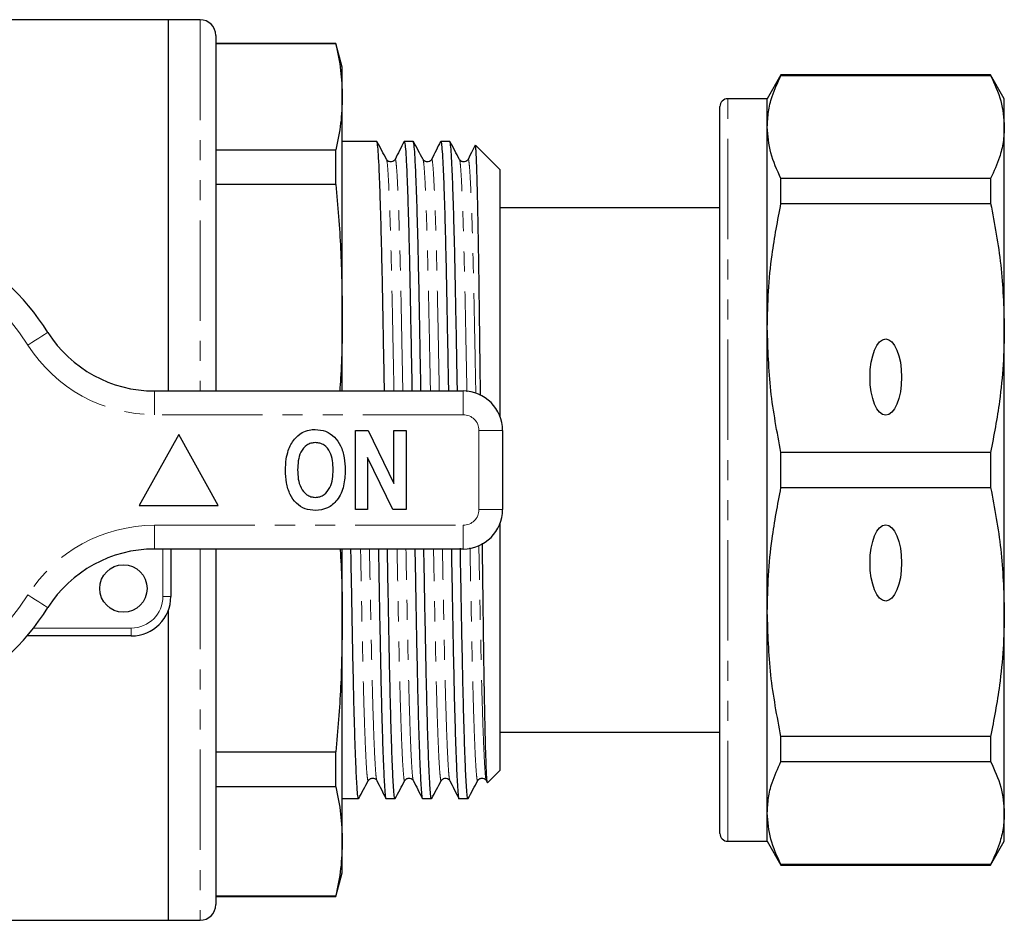
# Model space of a CAD drawing. Units: millimetres. Extents: x 144 to 263, y 82 to 270.
# Drawn here: x 201 to 263, y 82 to 139 of the extents above; entities that cross this region are included whole.
import ezdxf

# ---------------------------------------------------------------- set-up
doc = ezdxf.new("R2010")
doc.units = ezdxf.units.MM
doc.linetypes.add('PHANTOM', pattern=[12.7, 6.35, -1.27, 1.27, -1.27, 1.27, -1.27])

msp = doc.modelspace()

# ---------------------------------------------------------------- linework, layer by layer
at = {"color": 7, "linetype": 'Continuous', "lineweight": 25}
for p, q in [((210.469, 139.19), (196.113, 139.19)), ((212.469, 139.19), (210.469, 139.19)), ((210.469, 115.69), (210.469, 139.19)), ((213.469, 138.19), (213.469, 115.69)), ((221.067, 137.69), (213.469, 137.69)), ((221.067, 137.654), (213.469, 137.654)), ((221.469, 136.19), (221.067, 137.69)), ((221.067, 137.654), (221.067, 137.69)), ((221.469, 134.306), (221.469, 136.19)), ((249.235, 135.69), (248.369, 134.19)), ((262.503, 135.69), (249.235, 135.69)), ((249.235, 135.665), (249.235, 135.69)), ((249.235, 135.665), (262.503, 135.665)), ((263.369, 134.19), (262.503, 135.69)), ((262.503, 135.69), (262.503, 135.665)), ((221.469, 120.587), (221.469, 134.306)), ((248.369, 134.19), (245.869, 134.19)), ((248.369, 132.401), (248.369, 134.19)), ((263.369, 132.401), (263.369, 134.19)), ((245.369, 87.69), (245.369, 133.69)), ((248.369, 119.683), (248.369, 132.401)), ((263.369, 119.683), (263.369, 132.401)), ((223.655, 131.49), (221.469, 131.49)), ((225.964, 131.49), (225.394, 131.49)), ((228.273, 131.49), (227.703, 131.49)), ((213.469, 130.958), (221.067, 130.958)), ((221.067, 128.765), (221.067, 130.958)), ((231.469, 129.69), (229.9, 131.258)), ((224.812, 130.328), (224.811, 130.323)), ((227.121, 130.328), (227.12, 130.323)), ((229.43, 130.328), (229.429, 130.323)), ((231.469, 114.043), (231.469, 129.69)), ((245.369, 129.167), (245.331, 129.167)), ((249.235, 127.563), (249.235, 129.137)), ((262.503, 129.137), (249.235, 129.137)), ((262.503, 129.137), (262.503, 127.563)), ((221.067, 128.765), (213.469, 128.765)), ((245.369, 127.29), (231.469, 127.29)), ((249.235, 127.563), (262.503, 127.563)), ((245.369, 126.818), (245.331, 126.818)), ((245.331, 125.842), (245.369, 125.842)), ((245.331, 124.727), (245.369, 124.727)), ((245.369, 124.303), (245.331, 124.303)), ((245.331, 122.957), (245.369, 122.957)), ((221.469, 115.69), (221.469, 120.587)), ((248.369, 101.697), (248.369, 119.683)), ((263.369, 101.697), (263.369, 119.683)), ((209.59, 115.69), (229.119, 115.69)), ((211.119, 112.94), (208.619, 108.44)), ((213.619, 108.44), (211.119, 112.94)), ((222.298, 108.19), (222.298, 113.19)), ((222.298, 113.19), (223.102, 113.19)), ((223.102, 113.19), (224.734, 109.839)), ((224.734, 109.839), (224.734, 113.19)), ((224.734, 113.19), (225.503, 113.19)), ((225.503, 113.19), (225.503, 108.19)), ((231.619, 113.19), (231.619, 108.19)), ((249.235, 109.577), (249.235, 111.803)), ((262.503, 111.803), (249.235, 111.803)), ((262.503, 111.803), (262.503, 109.577)), ((224.674, 108.19), (223.067, 111.489)), ((223.067, 111.489), (223.067, 108.19)), ((249.235, 109.577), (262.503, 109.577)), ((208.619, 108.44), (213.619, 108.44)), ((223.067, 108.19), (222.298, 108.19)), ((225.503, 108.19), (224.674, 108.19)), ((231.469, 91.69), (231.469, 107.337)), ((229.119, 105.69), (209.59, 105.69)), ((210.619, 105.69), (210.619, 102.69)), ((213.469, 105.69), (213.469, 83.19)), ((221.469, 101.07), (221.469, 105.69)), ((210.469, 82.19), (210.469, 101.837)), ((248.369, 88.979), (248.369, 101.697)), ((263.369, 88.979), (263.369, 101.697)), ((221.469, 87.189), (221.469, 101.07)), ((208.119, 100.19), (201.521, 100.19)), ((231.469, 94.09), (245.369, 94.09)), ((262.503, 93.817), (249.235, 93.817)), ((249.235, 92.243), (249.235, 93.817)), ((262.503, 93.817), (262.503, 92.243)), ((213.469, 92.852), (221.067, 92.852)), ((221.067, 90.633), (221.067, 92.852)), ((249.235, 92.243), (262.503, 92.243)), ((230.671, 90.892), (231.469, 91.69)), ((223.658, 91.052), (223.656, 91.057)), ((225.967, 91.052), (225.965, 91.057)), ((228.276, 91.052), (228.274, 91.057)), ((230.585, 91.052), (230.583, 91.057)), ((230.584, 91.029), (230.651, 90.895)), ((221.067, 90.633), (213.469, 90.633)), ((221.469, 89.89), (222.501, 89.89)), ((224.239, 89.89), (224.81, 89.89)), ((226.548, 89.89), (227.119, 89.89)), ((228.857, 89.89), (229.428, 89.89)), ((248.369, 87.19), (248.369, 88.979)), ((263.369, 87.19), (263.369, 88.979)), ((221.469, 85.19), (221.469, 87.189)), ((245.869, 87.19), (248.369, 87.19)), ((248.369, 87.19), (249.235, 85.69)), ((262.503, 85.69), (263.369, 87.19)), ((262.503, 85.715), (249.235, 85.715)), ((249.235, 85.69), (249.235, 85.715)), ((249.235, 85.69), (262.503, 85.69)), ((262.503, 85.715), (262.503, 85.69)), ((221.067, 83.69), (221.469, 85.19)), ((213.469, 83.745), (221.067, 83.745)), ((213.469, 83.69), (221.067, 83.69)), ((221.067, 83.69), (221.067, 83.745)), ((175.119, 82.19), (210.469, 82.19)), ((210.469, 82.19), (212.469, 82.19))]:
    msp.add_line(p, q, dxfattribs=at)
at = {"color": 8, "linetype": 'PHANTOM', "lineweight": 18}
for p, q in [((212.469, 139.19), (212.469, 115.69)), ((245.869, 87.19), (245.869, 134.19)), ((209.59, 115.69), (209.59, 114.19)), ((229.119, 115.69), (229.119, 114.19)), ((229.119, 114.19), (209.59, 114.19)), ((230.119, 108.19), (230.119, 113.19)), ((231.619, 113.19), (230.119, 113.19)), ((231.619, 108.19), (230.119, 108.19)), ((209.59, 107.19), (229.119, 107.19)), ((209.59, 105.69), (209.59, 107.19)), ((229.119, 105.69), (229.119, 107.19)), ((210.119, 102.69), (210.119, 105.69)), ((212.469, 105.69), (212.469, 82.19)), ((210.119, 102.69), (210.619, 102.69)), ((201.927, 100.69), (208.119, 100.69)), ((208.119, 100.69), (208.119, 100.19))]:
    msp.add_line(p, q, dxfattribs=at)
at = {"color": 8, "linetype": 'PHANTOM', "lineweight": 18, "flags": 128}
for points in [[(201.57, 118.597), (201.817, 118.754), (202.055, 118.905), (202.274, 119.044), (202.465, 119.166), (202.623, 119.266), (202.74, 119.34), (202.812, 119.386), (202.836, 119.401)], [(202.836, 101.979), (202.812, 101.994), (202.74, 102.04), (202.623, 102.114), (202.465, 102.214), (202.274, 102.336), (202.055, 102.475), (201.817, 102.626), (201.57, 102.783)]]:
    msp.add_lwpolyline(points, dxfattribs=at)
at = {"color": 7, "linetype": 'Continuous', "lineweight": 25}
msp.add_circle((207.619, 103.19), 1.5, dxfattribs=at)
for centre, radius, start, end in [((212.469, 138.19), 1, 0, 90), ((245.869, 133.69), 0.5, 90, 180), ((189.119, 110.69), 16.25, 32.41735, 147.58265), ((209.59, 123.69), 8, 212.41735, 270), ((229.119, 113.19), 2.5, 0, 90), ((229.119, 108.19), 2.5, 270, 0), ((209.59, 97.69), 8, 90, 147.58265), ((208.119, 102.69), 2.5, 270, 0), ((189.119, 110.69), 16.25, 212.41735, 327.58265), ((245.869, 87.69), 0.5, 180, 270), ((212.469, 83.19), 1, 270, 0)]:
    msp.add_arc(centre, radius, start, end, dxfattribs=at)
at = {"color": 8, "linetype": 'PHANTOM', "lineweight": 18}
for centre, radius, start, end in [((189.119, 110.69), 14.75, 32.41735, 147.58265), ((209.59, 123.69), 9.5, 212.41735, 270), ((229.119, 113.19), 1, 0, 90), ((229.119, 108.19), 1, 270, 0), ((209.59, 97.69), 9.5, 90, 147.58265), ((189.119, 110.69), 14.75, 212.41735, 327.58265), ((208.119, 102.69), 2, 270, 0)]:
    msp.add_arc(centre, radius, start, end, dxfattribs=at)
at = {"color": 7, "linetype": 'Continuous', "lineweight": 25}
for centre in [(255.869, 116.572), (255.869, 104.808)]:
    msp.add_ellipse(centre, major_axis=(0, 2.414), ratio=0.414214, dxfattribs=at)
for points, knots in [([(221.067, 137.654), (221.183, 137.097), (221.415, 135.983), (221.451, 134.865), (221.469, 134.306)], [0, 0, 0, 0, 0.499529, 1, 1, 1, 1]), ([(248.369, 132.401), (248.384, 132.721), (248.415, 133.362), (248.677, 134.454), (249.029, 135.218), (249.235, 135.665)], [0, 0, 0, 0, 0.292163, 0.585399, 1, 1, 1, 1]), ([(262.503, 135.665), (262.751, 135.128), (263.249, 134.048), (263.329, 132.952), (263.369, 132.401)], [0, 0, 0, 0, 0.497711, 1, 1, 1, 1]), ([(221.469, 134.306), (221.451, 133.748), (221.415, 132.63), (221.183, 131.516), (221.067, 130.958)], [0, 0, 0, 0, 0.4995, 1, 1, 1, 1]), ([(249.235, 129.137), (248.987, 129.675), (248.489, 130.754), (248.409, 131.851), (248.369, 132.401)], [0, 0, 0, 0, 0.497711, 1, 1, 1, 1]), ([(263.369, 132.401), (263.353, 132.081), (263.322, 131.44), (263.06, 130.348), (262.708, 129.584), (262.503, 129.137)], [0, 0, 0, 0, 0.292202, 0.585476, 1, 1, 1, 1]), ([(224.14, 115.69), (224.136, 115.883), (224.116, 116.961), (224.082, 118.82), (224.038, 121.211), (223.995, 123.424), (223.947, 125.459), (223.897, 127.274), (223.846, 128.809), (223.794, 130.025), (223.745, 130.882), (223.698, 131.4), (223.669, 131.456), (223.655, 131.484)], [0, 0, 0, 0, 0.021349, 0.119471, 0.215095, 0.310719, 0.408841, 0.508702, 0.609456, 0.71021, 0.810071, 0.908193, 1, 1, 1, 1]), ([(224.272, 130.347), (224.171, 130.536), (223.969, 130.913), (223.767, 131.291), (223.666, 131.48)], [0, 0, 0, 0, 0.49999, 1, 1, 1, 1]), ([(225.382, 131.478), (225.287, 131.291), (225.097, 130.915), (224.906, 130.539), (224.811, 130.351)], [0, 0, 0, 0, 0.500009, 1, 1, 1, 1]), ([(225.394, 131.482), (225.407, 131.456), (225.436, 131.403), (225.483, 130.89), (225.533, 130.037), (225.584, 128.826), (225.635, 127.293), (225.685, 125.482), (225.733, 123.45), (225.776, 121.239), (225.82, 118.85), (225.855, 116.982), (225.875, 115.893), (225.879, 115.69)], [0, 0, 0, 0, 0.0906227, 0.1887457, 0.2886077, 0.3893626, 0.4901175, 0.5899796, 0.6881026, 0.7837274, 0.8793523, 0.9774752, 1, 1, 1, 1]), ([(226.449, 115.69), (226.445, 115.883), (226.425, 116.961), (226.391, 118.82), (226.347, 121.211), (226.304, 123.424), (226.256, 125.459), (226.206, 127.274), (226.155, 128.809), (226.103, 130.025), (226.054, 130.882), (226.007, 131.4), (225.978, 131.456), (225.964, 131.484)], [0, 0, 0, 0, 0.021349, 0.119471, 0.215095, 0.310719, 0.408841, 0.508702, 0.609456, 0.71021, 0.810071, 0.908193, 1, 1, 1, 1]), ([(226.581, 130.347), (226.48, 130.536), (226.278, 130.913), (226.076, 131.291), (225.975, 131.48)], [0, 0, 0, 0, 0.4999916, 1, 1, 1, 1]), ([(227.691, 131.478), (227.596, 131.291), (227.406, 130.915), (227.215, 130.539), (227.12, 130.351)], [0, 0, 0, 0, 0.50001, 1, 1, 1, 1]), ([(227.703, 131.482), (227.716, 131.456), (227.745, 131.403), (227.792, 130.89), (227.842, 130.037), (227.893, 128.826), (227.944, 127.293), (227.994, 125.482), (228.042, 123.45), (228.085, 121.239), (228.129, 118.85), (228.164, 116.982), (228.184, 115.893), (228.188, 115.69)], [0, 0, 0, 0, 0.090623, 0.188746, 0.288608, 0.389363, 0.490118, 0.58998, 0.688103, 0.783727, 0.879352, 0.977475, 1, 1, 1, 1]), ([(228.758, 115.69), (228.754, 115.883), (228.734, 116.961), (228.7, 118.82), (228.656, 121.211), (228.613, 123.424), (228.565, 125.459), (228.515, 127.274), (228.464, 128.809), (228.412, 130.025), (228.363, 130.882), (228.316, 131.4), (228.287, 131.456), (228.273, 131.484)], [0, 0, 0, 0, 0.021349, 0.119471, 0.215095, 0.310719, 0.408841, 0.508702, 0.609456, 0.71021, 0.810071, 0.908193, 1, 1, 1, 1]), ([(228.89, 130.347), (228.789, 130.536), (228.587, 130.913), (228.385, 131.291), (228.284, 131.48)], [0, 0, 0, 0, 0.49999, 1, 1, 1, 1]), ([(229.883, 131.246), (229.827, 131.136), (229.676, 130.838), (229.524, 130.539), (229.429, 130.351)], [0, 0, 0, 0, 0.370478, 1, 1, 1, 1]), ([(230.22, 115.405), (230.22, 115.427), (230.212, 116.014), (230.198, 117.139), (230.178, 118.748), (230.159, 120.283), (230.14, 121.754), (230.121, 123.162), (230.101, 124.486), (230.08, 125.706), (230.059, 126.827), (230.038, 127.845), (230.016, 128.743), (229.995, 129.507), (229.974, 130.142), (229.952, 130.645), (229.932, 131.002), (229.913, 131.215), (229.902, 131.242), (229.896, 131.254)], [0, 0, 0, 0, 0.0023765, 0.0657322, 0.129088, 0.1906539, 0.252221, 0.3155483, 0.3788756, 0.4409311, 0.5029866, 0.5668274, 0.6306681, 0.693014, 0.7553598, 0.8195169, 0.8836741, 0.9460199, 1, 1, 1, 1]), ([(224.811, 130.352), (224.791, 130.321), (224.749, 130.255), (224.592, 130.174), (224.38, 130.206), (224.308, 130.3), (224.271, 130.347)], [0, 0, 0, 0, 0.2177816, 0.4599594, 0.7243107, 1, 1, 1, 1]), ([(227.12, 130.352), (227.1, 130.321), (227.058, 130.255), (226.901, 130.174), (226.689, 130.206), (226.617, 130.3), (226.58, 130.347)], [0, 0, 0, 0, 0.217781, 0.45996, 0.724311, 1, 1, 1, 1]), ([(229.429, 130.352), (229.409, 130.321), (229.367, 130.255), (229.21, 130.174), (228.998, 130.206), (228.926, 130.3), (228.889, 130.347)], [0, 0, 0, 0, 0.2177816, 0.4599594, 0.7243107, 1, 1, 1, 1]), ([(221.067, 128.765), (221.183, 127.406), (221.415, 124.683), (221.451, 121.953), (221.469, 120.587)], [0, 0, 0, 0, 0.499529, 1, 1, 1, 1]), ([(248.369, 119.683), (248.384, 120.456), (248.415, 122.003), (248.677, 124.639), (249.029, 126.483), (249.235, 127.563)], [0, 0, 0, 0, 0.292163, 0.585399, 1, 1, 1, 1]), ([(262.503, 127.563), (262.751, 126.266), (263.249, 123.659), (263.329, 121.012), (263.369, 119.683)], [0, 0, 0, 0, 0.497711, 1, 1, 1, 1]), ([(221.469, 120.587), (221.462, 119.223), (221.453, 117.588), (221.328, 115.959), (221.307, 115.69)], [0, 0, 0, 0, 0.834819, 1, 1, 1, 1]), ([(249.235, 111.803), (248.987, 113.1), (248.489, 115.707), (248.409, 118.354), (248.369, 119.683)], [0, 0, 0, 0, 0.497711, 1, 1, 1, 1]), ([(263.369, 119.683), (263.353, 118.91), (263.322, 117.362), (263.06, 114.726), (262.708, 112.883), (262.503, 111.803)], [0, 0, 0, 0, 0.292202, 0.585476, 1, 1, 1, 1]), ([(218.053, 111.931), (218.161, 112.185), (218.354, 112.639), (218.748, 112.93), (218.921, 113.058)], [0, 0, 0, 0, 0.560585, 1, 1, 1, 1]), ([(218.921, 113.058), (219.071, 113.123), (219.34, 113.239), (219.632, 113.249), (219.761, 113.254)], [0, 0, 0, 0, 0.559547, 1, 1, 1, 1]), ([(219.761, 113.254), (219.986, 113.234), (220.435, 113.194), (221.004, 112.794), (221.407, 112.202), (221.626, 111.473), (221.647, 110.946), (221.657, 110.683)], [0, 0, 0, 0, 0.1863824, 0.3725424, 0.5592035, 0.7793971, 1, 1, 1, 1]), ([(219.77, 112.421), (219.673, 112.414), (219.48, 112.4), (219.127, 112.228), (218.815, 111.836), (218.663, 111.271), (218.65, 110.886), (218.644, 110.693)], [0, 0, 0, 0, 0.125235, 0.250293, 0.498897, 0.74912, 1, 1, 1, 1]), ([(220.888, 110.707), (220.881, 110.899), (220.869, 111.281), (220.72, 111.842), (220.41, 112.233), (220.058, 112.4), (219.866, 112.414), (219.77, 112.421)], [0, 0, 0, 0, 0.250911, 0.501131, 0.749668, 0.874751, 1, 1, 1, 1]), ([(217.875, 110.66), (217.88, 110.901), (217.89, 111.333), (218.003, 111.748), (218.053, 111.931)], [0, 0, 0, 0, 0.560142, 1, 1, 1, 1]), ([(219.771, 108.126), (219.548, 108.145), (219.103, 108.184), (218.534, 108.572), (218.129, 109.156), (217.906, 109.877), (217.885, 110.399), (217.875, 110.66)], [0, 0, 0, 0, 0.186441, 0.372582, 0.559212, 0.779401, 1, 1, 1, 1]), ([(218.644, 110.693), (218.651, 110.5), (218.665, 110.116), (218.823, 109.553), (219.133, 109.163), (219.48, 108.981), (219.673, 108.967), (219.77, 108.959)], [0, 0, 0, 0, 0.25078, 0.500912, 0.749767, 0.874875, 1, 1, 1, 1]), ([(219.77, 108.959), (219.867, 108.967), (220.061, 108.981), (220.41, 109.164), (220.716, 109.561), (220.869, 110.127), (220.881, 110.514), (220.888, 110.707)], [0, 0, 0, 0, 0.125135, 0.25021, 0.498977, 0.749183, 1, 1, 1, 1]), ([(221.657, 110.683), (221.641, 110.349), (221.609, 109.682), (221.231, 108.812), (220.563, 108.213), (220.035, 108.155), (219.771, 108.126)], [0, 0, 0, 0, 0.281109, 0.560903, 0.780398, 1, 1, 1, 1]), ([(248.369, 101.697), (248.384, 102.469), (248.415, 104.017), (248.677, 106.653), (249.029, 108.497), (249.235, 109.577)], [0, 0, 0, 0, 0.292163, 0.585399, 1, 1, 1, 1]), ([(262.503, 109.577), (262.751, 108.28), (263.249, 105.673), (263.329, 103.026), (263.369, 101.697)], [0, 0, 0, 0, 0.497711, 1, 1, 1, 1]), ([(230.655, 90.896), (230.654, 90.896), (230.647, 90.889), (230.633, 91.007), (230.613, 91.261), (230.592, 91.668), (230.571, 92.203), (230.55, 92.87), (230.528, 93.671), (230.507, 94.597), (230.485, 95.629), (230.465, 96.767), (230.444, 98.017), (230.424, 99.36), (230.406, 100.771), (230.387, 102.251), (230.367, 103.807), (230.351, 105.087), (230.341, 105.851), (230.338, 106.062)], [0, 0, 0, 0, 0.00867, 0.071504, 0.136119, 0.200734, 0.26428, 0.327826, 0.393211, 0.458597, 0.522249, 0.585901, 0.651402, 0.716904, 0.780553, 0.844204, 0.909667, 0.97513, 1, 1, 1, 1]), ([(221.329, 105.69), (221.342, 105.522), (221.458, 103.985), (221.463, 102.444), (221.469, 101.07)], [0, 0, 0, 0, 0.108979, 1, 1, 1, 1]), ([(222.501, 89.896), (222.5, 89.894), (222.485, 89.839), (222.455, 90.042), (222.408, 90.541), (222.358, 91.439), (222.306, 92.676), (222.255, 94.236), (222.205, 96.071), (222.158, 98.124), (222.114, 100.353), (222.07, 102.756), (222.037, 104.554), (222.018, 105.565), (222.016, 105.69)], [0, 0, 0, 0, 0.003817, 0.099434, 0.197549, 0.297404, 0.398151, 0.498898, 0.598752, 0.696867, 0.792484, 0.888102, 0.986217, 1, 1, 1, 1]), ([(223.755, 105.69), (223.757, 105.576), (223.775, 104.575), (223.809, 102.786), (223.852, 100.381), (223.896, 98.151), (223.943, 96.095), (223.993, 94.256), (224.045, 92.692), (224.096, 91.452), (224.146, 90.55), (224.193, 90.046), (224.223, 89.84), (224.239, 89.896), (224.239, 89.898)], [0, 0, 0, 0, 0.0126101, 0.1107241, 0.2063403, 0.3019565, 0.4000705, 0.4999236, 0.6006693, 0.7014151, 0.8012681, 0.8993822, 0.9949983, 1, 1, 1, 1]), ([(224.81, 89.896), (224.809, 89.894), (224.794, 89.839), (224.764, 90.042), (224.717, 90.541), (224.667, 91.439), (224.615, 92.676), (224.564, 94.236), (224.514, 96.071), (224.467, 98.124), (224.423, 100.353), (224.379, 102.756), (224.346, 104.554), (224.327, 105.565), (224.325, 105.69)], [0, 0, 0, 0, 0.003817, 0.099434, 0.197549, 0.297404, 0.398151, 0.498898, 0.598752, 0.696867, 0.792484, 0.888102, 0.986217, 1, 1, 1, 1]), ([(226.064, 105.69), (226.066, 105.576), (226.084, 104.575), (226.117, 102.786), (226.161, 100.381), (226.205, 98.151), (226.252, 96.095), (226.302, 94.256), (226.354, 92.692), (226.405, 91.452), (226.455, 90.55), (226.502, 90.046), (226.532, 89.84), (226.548, 89.896), (226.548, 89.898)], [0, 0, 0, 0, 0.01261, 0.110724, 0.20634, 0.301956, 0.400071, 0.499924, 0.600669, 0.701415, 0.801268, 0.899382, 0.994998, 1, 1, 1, 1]), ([(227.119, 89.896), (227.118, 89.894), (227.103, 89.839), (227.073, 90.042), (227.026, 90.541), (226.976, 91.439), (226.924, 92.676), (226.873, 94.236), (226.823, 96.071), (226.776, 98.124), (226.732, 100.353), (226.688, 102.756), (226.655, 104.554), (226.636, 105.565), (226.634, 105.69)], [0, 0, 0, 0, 0.003817, 0.099434, 0.197549, 0.297404, 0.398151, 0.498898, 0.598752, 0.696867, 0.792484, 0.888102, 0.986217, 1, 1, 1, 1]), ([(228.373, 105.69), (228.375, 105.576), (228.393, 104.575), (228.427, 102.786), (228.47, 100.381), (228.514, 98.151), (228.561, 96.095), (228.611, 94.256), (228.663, 92.692), (228.714, 91.452), (228.764, 90.55), (228.811, 90.046), (228.841, 89.84), (228.857, 89.896), (228.857, 89.898)], [0, 0, 0, 0, 0.01261, 0.110724, 0.20634, 0.301956, 0.400071, 0.499924, 0.600669, 0.701415, 0.801268, 0.899382, 0.994998, 1, 1, 1, 1]), ([(229.428, 89.896), (229.427, 89.894), (229.412, 89.839), (229.382, 90.042), (229.335, 90.541), (229.285, 91.439), (229.233, 92.676), (229.182, 94.236), (229.132, 96.071), (229.085, 98.124), (229.041, 100.353), (228.997, 102.756), (228.964, 104.572), (228.945, 105.603), (228.942, 105.747)], [0, 0, 0, 0, 0.003809, 0.099225, 0.197134, 0.296778, 0.397312, 0.497847, 0.597491, 0.6954, 0.790816, 0.886232, 0.98414, 1, 1, 1, 1]), ([(249.235, 93.817), (248.987, 95.114), (248.489, 97.721), (248.409, 100.368), (248.369, 101.697)], [0, 0, 0, 0, 0.497711, 1, 1, 1, 1]), ([(263.369, 101.697), (263.353, 100.924), (263.322, 99.376), (263.06, 96.74), (262.708, 94.897), (262.503, 93.817)], [0, 0, 0, 0, 0.292202, 0.585476, 1, 1, 1, 1]), ([(221.469, 101.07), (221.451, 99.7), (221.415, 96.956), (221.183, 94.221), (221.067, 92.852)], [0, 0, 0, 0, 0.4995, 1, 1, 1, 1]), ([(248.369, 88.979), (248.384, 89.299), (248.415, 89.94), (248.677, 91.032), (249.029, 91.796), (249.235, 92.243)], [0, 0, 0, 0, 0.292163, 0.585399, 1, 1, 1, 1]), ([(262.503, 92.243), (262.751, 91.705), (263.249, 90.626), (263.329, 89.529), (263.369, 88.979)], [0, 0, 0, 0, 0.497711, 1, 1, 1, 1]), ([(222.511, 89.9), (222.612, 90.089), (222.814, 90.467), (223.016, 90.844), (223.117, 91.033)], [0, 0, 0, 0, 0.5000091, 1, 1, 1, 1]), ([(223.117, 91.033), (223.153, 91.08), (223.225, 91.174), (223.437, 91.206), (223.595, 91.125), (223.637, 91.059), (223.657, 91.028)], [0, 0, 0, 0, 0.2756893, 0.5400406, 0.7822184, 1, 1, 1, 1]), ([(223.657, 91.029), (223.752, 90.841), (223.942, 90.465), (224.133, 90.089), (224.228, 89.902)], [0, 0, 0, 0, 0.49999, 1, 1, 1, 1]), ([(224.82, 89.9), (224.921, 90.089), (225.123, 90.467), (225.325, 90.844), (225.426, 91.033)], [0, 0, 0, 0, 0.5000084, 1, 1, 1, 1]), ([(225.426, 91.033), (225.462, 91.08), (225.534, 91.174), (225.746, 91.206), (225.904, 91.125), (225.946, 91.059), (225.966, 91.028)], [0, 0, 0, 0, 0.275689, 0.540041, 0.782219, 1, 1, 1, 1]), ([(225.966, 91.029), (226.061, 90.841), (226.251, 90.465), (226.442, 90.089), (226.537, 89.902)], [0, 0, 0, 0, 0.4999898, 1, 1, 1, 1]), ([(227.129, 89.9), (227.23, 90.089), (227.432, 90.467), (227.634, 90.844), (227.735, 91.033)], [0, 0, 0, 0, 0.5000091, 1, 1, 1, 1]), ([(227.735, 91.033), (227.771, 91.08), (227.843, 91.174), (228.055, 91.206), (228.213, 91.125), (228.255, 91.059), (228.275, 91.028)], [0, 0, 0, 0, 0.2756893, 0.5400406, 0.7822184, 1, 1, 1, 1]), ([(228.275, 91.029), (228.37, 90.841), (228.56, 90.465), (228.751, 90.089), (228.846, 89.902)], [0, 0, 0, 0, 0.49999, 1, 1, 1, 1]), ([(229.438, 89.9), (229.539, 90.089), (229.741, 90.467), (229.943, 90.844), (230.044, 91.033)], [0, 0, 0, 0, 0.5000084, 1, 1, 1, 1]), ([(230.044, 91.033), (230.08, 91.08), (230.152, 91.174), (230.364, 91.206), (230.522, 91.125), (230.564, 91.059), (230.584, 91.028)], [0, 0, 0, 0, 0.275689, 0.540041, 0.782219, 1, 1, 1, 1]), ([(221.067, 90.633), (221.183, 90.06), (221.415, 88.914), (221.451, 87.764), (221.469, 87.189)], [0, 0, 0, 0, 0.499529, 1, 1, 1, 1]), ([(249.235, 85.715), (248.987, 86.252), (248.489, 87.332), (248.409, 88.428), (248.369, 88.979)], [0, 0, 0, 0, 0.497711, 1, 1, 1, 1]), ([(263.369, 88.979), (263.353, 88.659), (263.322, 88.018), (263.06, 86.926), (262.708, 86.162), (262.503, 85.715)], [0, 0, 0, 0, 0.292202, 0.585476, 1, 1, 1, 1]), ([(221.469, 87.189), (221.451, 86.615), (221.415, 85.465), (221.183, 84.318), (221.067, 83.745)], [0, 0, 0, 0, 0.4995, 1, 1, 1, 1])]:
    msp.add_open_spline(points, degree=3, knots=knots, dxfattribs=at)
at = {"color": 8, "linetype": 'PHANTOM', "lineweight": 18}
for points, knots in [([(224.74, 115.69), (224.738, 115.785), (224.72, 116.716), (224.687, 118.386), (224.643, 120.647), (224.6, 122.739), (224.552, 124.662), (224.502, 126.377), (224.451, 127.828), (224.4, 128.977), (224.35, 129.782), (224.307, 130.242), (224.282, 130.293), (224.272, 130.314)], [0, 0, 0, 0, 0.011497, 0.113221, 0.212354, 0.311488, 0.413211, 0.516738, 0.62119, 0.725642, 0.829168, 0.930892, 1, 1, 1, 1]), ([(225.303, 115.69), (225.301, 115.789), (225.282, 116.724), (225.249, 118.398), (225.206, 120.659), (225.162, 122.751), (225.115, 124.674), (225.065, 126.388), (225.013, 127.839), (224.962, 128.983), (224.912, 129.803), (224.864, 130.254), (224.833, 130.421), (224.815, 130.342), (224.812, 130.328)], [0, 0, 0, 0, 0.0114005, 0.1082333, 0.2026006, 0.2969679, 0.3938006, 0.4923498, 0.5917801, 0.6912104, 0.7897595, 0.8865923, 0.9809596, 1, 1, 1, 1]), ([(227.049, 115.69), (227.047, 115.785), (227.029, 116.716), (226.996, 118.386), (226.952, 120.647), (226.909, 122.739), (226.861, 124.662), (226.811, 126.377), (226.76, 127.828), (226.709, 128.977), (226.659, 129.782), (226.616, 130.242), (226.591, 130.293), (226.581, 130.314)], [0, 0, 0, 0, 0.011497, 0.113221, 0.212354, 0.311488, 0.413211, 0.516738, 0.62119, 0.725642, 0.829168, 0.930892, 1, 1, 1, 1]), ([(227.612, 115.69), (227.61, 115.789), (227.591, 116.724), (227.558, 118.398), (227.515, 120.659), (227.471, 122.751), (227.424, 124.674), (227.374, 126.388), (227.322, 127.839), (227.271, 128.983), (227.221, 129.803), (227.173, 130.254), (227.142, 130.421), (227.124, 130.342), (227.121, 130.328)], [0, 0, 0, 0, 0.0114, 0.108233, 0.202601, 0.296968, 0.393801, 0.49235, 0.59178, 0.69121, 0.78976, 0.886592, 0.98096, 1, 1, 1, 1]), ([(229.359, 115.641), (229.357, 115.752), (229.338, 116.7), (229.305, 118.386), (229.261, 120.647), (229.218, 122.739), (229.17, 124.662), (229.12, 126.377), (229.069, 127.828), (229.018, 128.977), (228.968, 129.782), (228.925, 130.242), (228.9, 130.293), (228.89, 130.314)], [0, 0, 0, 0, 0.0134528, 0.1149749, 0.2139123, 0.3128496, 0.4143718, 0.5176935, 0.621939, 0.7261846, 0.8295062, 0.9310284, 1, 1, 1, 1]), ([(229.924, 115.527), (229.921, 115.68), (229.901, 116.67), (229.867, 118.399), (229.824, 120.659), (229.78, 122.751), (229.733, 124.674), (229.683, 126.388), (229.631, 127.839), (229.58, 128.983), (229.53, 129.803), (229.482, 130.254), (229.451, 130.421), (229.433, 130.342), (229.43, 130.328)], [0, 0, 0, 0, 0.017604, 0.11383, 0.207605, 0.30138, 0.397605, 0.495536, 0.594342, 0.693148, 0.791079, 0.887304, 0.981079, 1, 1, 1, 1]), ([(223.117, 91.066), (223.113, 91.049), (223.094, 90.972), (223.061, 91.159), (223.013, 91.643), (222.963, 92.491), (222.912, 93.662), (222.86, 95.138), (222.81, 96.875), (222.763, 98.817), (222.719, 100.924), (222.676, 103.198), (222.644, 104.805), (222.627, 105.666), (222.627, 105.69)], [0, 0, 0, 0, 0.028557, 0.122844, 0.219593, 0.318058, 0.417403, 0.516748, 0.615213, 0.711962, 0.806249, 0.900535, 0.997285, 1, 1, 1, 1]), ([(223.656, 91.057), (223.645, 91.086), (223.619, 91.155), (223.575, 91.651), (223.525, 92.486), (223.474, 93.663), (223.423, 95.14), (223.373, 96.878), (223.325, 98.822), (223.282, 100.931), (223.238, 103.206), (223.206, 104.811), (223.19, 105.669), (223.189, 105.69)], [0, 0, 0, 0, 0.076532, 0.178429, 0.282132, 0.386762, 0.491392, 0.595095, 0.696991, 0.796294, 0.895596, 0.997493, 1, 1, 1, 1]), ([(225.426, 91.066), (225.422, 91.049), (225.403, 90.972), (225.37, 91.159), (225.322, 91.643), (225.272, 92.491), (225.221, 93.662), (225.169, 95.138), (225.119, 96.875), (225.072, 98.817), (225.028, 100.924), (224.985, 103.198), (224.953, 104.805), (224.936, 105.666), (224.936, 105.69)], [0, 0, 0, 0, 0.028557, 0.122844, 0.219593, 0.318058, 0.417403, 0.516748, 0.615213, 0.711962, 0.806249, 0.900535, 0.997285, 1, 1, 1, 1]), ([(225.965, 91.057), (225.954, 91.086), (225.928, 91.155), (225.884, 91.651), (225.834, 92.486), (225.783, 93.663), (225.732, 95.14), (225.682, 96.878), (225.634, 98.822), (225.591, 100.931), (225.547, 103.206), (225.515, 104.811), (225.499, 105.669), (225.498, 105.69)], [0, 0, 0, 0, 0.076532, 0.178429, 0.282132, 0.386762, 0.491392, 0.595095, 0.696991, 0.796294, 0.895596, 0.997493, 1, 1, 1, 1]), ([(227.735, 91.066), (227.731, 91.049), (227.712, 90.972), (227.679, 91.159), (227.631, 91.643), (227.581, 92.491), (227.53, 93.662), (227.478, 95.138), (227.428, 96.875), (227.381, 98.817), (227.337, 100.924), (227.294, 103.198), (227.262, 104.805), (227.245, 105.666), (227.245, 105.69)], [0, 0, 0, 0, 0.0285571, 0.1228435, 0.2195933, 0.3180579, 0.417403, 0.516748, 0.6152127, 0.7119624, 0.8062488, 0.9005352, 0.997285, 1, 1, 1, 1]), ([(228.274, 91.057), (228.263, 91.086), (228.237, 91.155), (228.193, 91.651), (228.143, 92.486), (228.092, 93.663), (228.041, 95.14), (227.991, 96.878), (227.943, 98.822), (227.9, 100.931), (227.856, 103.206), (227.824, 104.811), (227.808, 105.669), (227.807, 105.69)], [0, 0, 0, 0, 0.076532, 0.178429, 0.282132, 0.386762, 0.491392, 0.595095, 0.696991, 0.796294, 0.895596, 0.997493, 1, 1, 1, 1]), ([(230.044, 91.066), (230.04, 91.049), (230.021, 90.972), (229.988, 91.159), (229.94, 91.643), (229.89, 92.491), (229.839, 93.662), (229.787, 95.138), (229.737, 96.875), (229.69, 98.817), (229.646, 100.924), (229.603, 103.198), (229.571, 104.832), (229.553, 105.72), (229.552, 105.771)], [0, 0, 0, 0, 0.028468, 0.122462, 0.218911, 0.31707, 0.416107, 0.515143, 0.613302, 0.709752, 0.803745, 0.897739, 0.994188, 1, 1, 1, 1]), ([(230.583, 91.057), (230.572, 91.086), (230.546, 91.155), (230.502, 91.651), (230.452, 92.486), (230.401, 93.663), (230.35, 95.14), (230.3, 96.878), (230.252, 98.822), (230.209, 100.931), (230.165, 103.205), (230.132, 104.885), (230.114, 105.821), (230.112, 105.917)], [0, 0, 0, 0, 0.075834, 0.176802, 0.27956, 0.383236, 0.486912, 0.58967, 0.690638, 0.789035, 0.887432, 0.9884, 1, 1, 1, 1])]:
    msp.add_open_spline(points, degree=3, knots=knots, dxfattribs=at)

doc.saveas('drawing.dxf')
